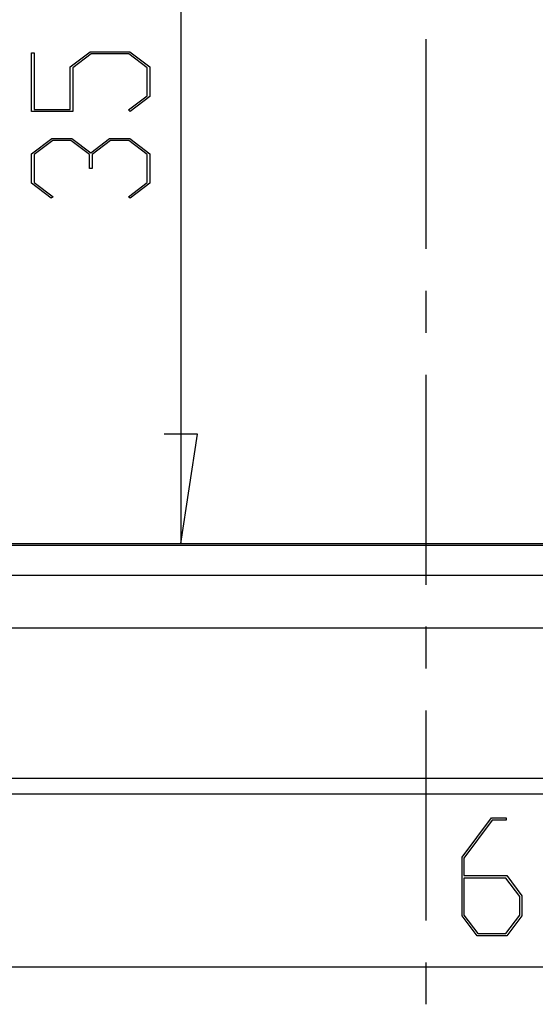
# Model space of a CAD drawing. Units: millimetres. Extents: x 0 to 841, y 0 to 594.
# Drawn here: x 94 to 118, y 442 to 486 of the extents above; entities that cross this region are included whole.
import ezdxf

# ---------------------------------------------------------------- set-up
doc = ezdxf.new("R2010")
doc.units = ezdxf.units.MM
doc.layers.add('LAYER_1', color=179, linetype='Continuous')
doc.layers.add('SLD-0', color=179, linetype='Continuous')

msp = doc.modelspace()

# ---------------------------------------------------------------- linework, layer by layer
at = {"layer": 'LAYER_1'}
for p, q in [((101.685, 515.093), (101.685, 462.537)), ((94.917, 482.14), (94.917, 484.806)), ((94.917, 484.806), (95.031, 484.806)), ((95.031, 484.806), (95.031, 482.229)), ((96.666, 484.169), (97.577, 484.852)), ((97.619, 484.764), (96.783, 484.134)), ((97.577, 484.852), (99.37, 484.852)), ((99.327, 484.764), (97.619, 484.764)), ((100.164, 484.134), (99.327, 484.764)), ((99.37, 484.852), (100.278, 484.169)), ((96.666, 482.229), (96.666, 484.169)), ((96.783, 484.134), (96.783, 482.14)), ((100.164, 482.856), (100.164, 484.134)), ((100.278, 484.169), (100.278, 482.824)), ((99.306, 482.215), (100.164, 482.856)), ((100.278, 482.824), (99.391, 482.151)), ((96.783, 482.14), (94.917, 482.14)), ((95.031, 482.229), (96.666, 482.229)), ((99.391, 482.151), (99.306, 482.215)), ((94.917, 480.231), (95.829, 480.914)), ((95.871, 480.826), (95.031, 480.196)), ((95.829, 480.914), (96.747, 480.914)), ((96.701, 480.826), (95.871, 480.826)), ((97.541, 480.196), (96.701, 480.826)), ((96.747, 480.914), (97.598, 480.274)), ((97.598, 480.274), (98.452, 480.914)), ((98.495, 480.826), (97.658, 480.196)), ((98.452, 480.914), (99.37, 480.914)), ((99.327, 480.826), (98.495, 480.826)), ((100.164, 480.196), (99.327, 480.826)), ((99.37, 480.914), (100.278, 480.231)), ((94.917, 478.886), (94.917, 480.231)), ((95.031, 480.196), (95.031, 478.918)), ((97.541, 479.559), (97.541, 480.196)), ((97.658, 480.196), (97.658, 479.559)), ((100.164, 478.918), (100.164, 480.196)), ((100.278, 480.231), (100.278, 478.886)), ((97.658, 479.559), (97.541, 479.559)), ((95.807, 478.214), (94.917, 478.886)), ((95.031, 478.918), (95.893, 478.278)), ((99.306, 478.278), (100.164, 478.918)), ((100.278, 478.886), (99.391, 478.214)), ((95.893, 478.278), (95.807, 478.214)), ((99.391, 478.214), (99.306, 478.278)), ((102.447, 467.49), (100.923, 467.49)), ((101.685, 462.537), (102.447, 467.49)), ((114.448, 448.297), (115.788, 450.08)), ((115.82, 449.967), (114.536, 448.251)), ((115.788, 450.08), (116.457, 450.08)), ((116.457, 449.967), (115.82, 449.967)), ((116.457, 450.08), (116.457, 449.967)), ((114.448, 445.628), (114.448, 448.297)), ((114.536, 448.251), (114.536, 447.457)), ((114.536, 447.457), (116.476, 447.457)), ((116.476, 447.457), (117.159, 446.546)), ((116.441, 447.338), (114.536, 447.338)), ((114.536, 447.338), (114.536, 445.669)), ((117.071, 446.502), (116.441, 447.338)), ((117.159, 446.546), (117.159, 445.628)), ((117.071, 445.669), (117.071, 446.502)), ((114.536, 445.669), (115.163, 444.833)), ((116.441, 444.833), (117.071, 445.669)), ((115.131, 444.72), (114.448, 445.628)), ((117.159, 445.628), (116.476, 444.72)), ((115.163, 444.833), (116.441, 444.833)), ((116.476, 444.72), (115.131, 444.72)), ((61.049, 443.313), (164.549, 443.313))]:
    msp.add_line(p, q, dxfattribs=at)
at = {"layer": 'SLD-0'}
for p, q in [((112.799, 485.43), (112.799, 475.905)), ((112.799, 474), (112.799, 472.095)), ((112.799, 470.19), (112.799, 460.665)), ((78.726, 462.537), (146.871, 462.537)), ((78.726, 462.458), (146.871, 462.458)), ((78.927, 461.098), (146.671, 461.098)), ((78.73, 458.708), (146.868, 458.708)), ((112.799, 458.76), (112.799, 456.855)), ((112.799, 454.95), (112.799, 445.425)), ((146.868, 451.873), (78.73, 451.873)), ((78.142, 451.165), (147.456, 451.165)), ((112.799, 443.52), (112.799, 441.615))]:
    msp.add_line(p, q, dxfattribs=at)

doc.saveas('drawing.dxf')
